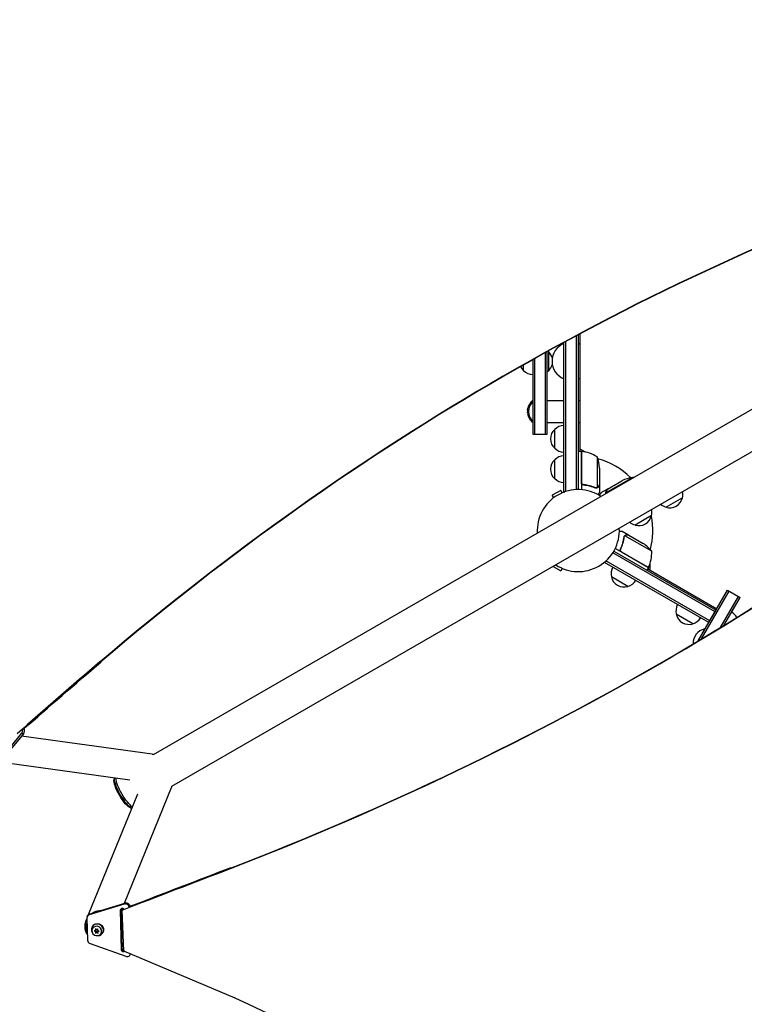
# Model space of a CAD drawing. Units: millimetres. Extents: x -3937 to 4543, y -3924 to 3735.
# Drawn here: x -735 to 218, y -624 to 673 of the extents above; entities that cross this region are included whole.
import ezdxf

# ---------------------------------------------------------------- set-up
doc = ezdxf.new("R2010")
doc.units = ezdxf.units.MM
doc.header["$LTSCALE"] = 20
doc.layers.add('2d', color=230, linetype='Continuous')

msp = doc.modelspace()

# ---------------------------------------------------------------- linework, layer by layer
at = {"layer": '2d'}
for p, q in [((834.9, 509.9), (-559.2, -295)), ((859, 468.1), (-535.1, -336.8)), ((-19, 50.8), (-19, 247.6)), ((-16.5, 51.4), (-16.5, 249)), ((-2.5, 54), (-2.5, 256.5)), ((0, 257.8), (0, 54)), ((2, 258.9), (2, 104.2)), ((-43.5, 234.1), (-43.5, 126.8)), ((-41, 126.8), (-41, 235.5)), ((-39, 235.5), (-39, 210.5)), ((-60, 224.9), (-60, 126.8)), ((-57.5, 226.3), (-57.5, 126.8)), ((-72, 210.5), (-72, 218.2)), ((-60.5, 170.8), (-60.5, 168.8)), ((-60, 170.8), (-60.5, 170.8)), ((-41, 171.3), (-19, 171.3)), ((0, 171.3), (2, 171.3)), ((-66.8, 158.9), (-66.7, 158.9)), ((-66.4, 158), (-65.4, 158)), ((-65.4, 155.4), (-66.9, 155.4)), ((-60.5, 144.8), (-60.5, 142.8)), ((-60, 142.8), (-60.5, 142.8)), ((-41, 142.3), (-19, 142.3)), ((-31, 108.3), (-31, 133.3)), ((0, 142.3), (2, 142.3)), ((-60, 126.8), (-41, 126.8)), ((4, 104.2), (0, 104.2)), ((2, 107.5), (8.9, 103.5)), ((4, 104.2), (4, 53.9)), ((4.2, 63.4), (4.2, 104.2)), ((-31, 68.3), (-31, 93.3)), ((24.7, 97.2), (24.7, 56.4)), ((28, 82.4), (28, 60.5)), ((71.8, 70.1), (36.4, 49.6)), ((38.4, 54.5), (57.4, 65.5)), ((-23.1, 53), (-34.3, 46.5)), ((-21.2, 49.7), (-23.1, 53)), ((7.8, 60.3), (6.3, 60.3)), ((23.8, 56.2), (23.8, 56.2)), ((28, 60.3), (27.9, 60.3)), ((28, 60.3), (28, 50.5)), ((38.2, 54.4), (29.7, 49.5)), ((38.2, 54.4), (38.3, 54.3)), ((-32.4, 43.2), (-34.3, 46.5)), ((-19, 50.8), (-18.3, 50.8)), ((137, 43.3), (115.4, 30.8)), ((96.3, 19.8), (74.6, 7.3)), ((66.2, -5.9), (57.7, -1)), ((60.4, -7.4), (60.4, -7.4)), ((96.6, -27.2), (61.2, -6.7)), ((66.2, -5.9), (66.2, -6)), ((66.4, -6), (85.4, -17)), ((92.3, -48.7), (48.7, -23.5)), ((56.1, -23.4), (55.4, -24.7)), ((180, -106.8), (45.5, -29.1)), ((46.8, -27), (181.2, -104.6)), ((57, -28.1), (92.4, -48.5)), ((-33.2, -47.1), (-23.1, -53)), ((-21.2, -49.7), (-23.1, -53)), ((34.5, -41.9), (34.8, -41.3)), ((171.7, -121.1), (34.5, -41.9)), ((173, -118.9), (36.3, -40)), ((92.3, -48.7), (90.3, -52.1)), ((91.3, -50.4), (182.2, -102.9)), ((94.1, -44), (94.1, -52)), ((65.3, -73.5), (43.6, -61)), ((157.7, -145.3), (196.2, -78.6)), ((162.1, -142.7), (198.4, -79.9)), ((187, -127.7), (210.5, -86.9)), ((191.4, -124.9), (212.7, -88.1)), ((196.2, -78.6), (212.7, -88.1)), ((201.7, -107.2), (212.7, -88.1)), ((212.7, -88.1), (212.7, -88.1)), ((150.6, -122.7), (128.9, -110.2)), ((171.7, -121.1), (181.2, -104.6)), ((166.3, -129.5), (156.8, -145.9)), ((166.7, -129.7), (166.3, -129.5)), ((-629.2, -172.8), (-627.6, -172.8)), ((-761.7, -302.9), (-732.2, -267)), ((-729.5, -267), (-751.8, -294.1)), ((-560.4, -294.3), (-732.4, -270.5)), ((-732.2, -267), (-729.5, -267)), ((-589.8, -328.6), (-764.5, -304.5)), ((-610.7, -327.8), (-610.2, -325.8)), ((-644.2, -505.5), (-579.5, -346.5)), ((-597, -490.5), (-535.1, -338.2)), ((-589.3, -365), (-587.3, -365.6)), ((-457.6, -444.8), (-457.1, -443.8)), ((-597.2, -491.8), (-643.3, -506)), ((-627.9, -500), (-596.3, -490.3)), ((-597.2, -491.8), (-596.3, -490.3)), ((-643.3, -506), (-642.4, -504.5)), ((-642.4, -504.5), (-639.6, -503.6)), ((-602.3, -499.7), (-601.4, -498.2)), ((-600.8, -552.2), (-602.3, -499.7)), ((-599.9, -550.7), (-601.4, -498.2)), ((-601.3, -501), (-599.8, -497.4)), ((-600, -499.5), (-599.2, -498)), ((-597.9, -553.5), (-600, -499.5)), ((-599.2, -498), (-598.5, -497.8)), ((-647.3, -513.3), (-646.4, -511.1)), ((-646.5, -516.9), (-646.8, -518.2)), ((-646.5, -510.4), (-645.7, -539)), ((-645.9, -508), (-645, -506.5)), ((-639.2, -521.1), (-639.5, -521.6)), ((-639, -523.8), (-638.5, -522.9)), ((-634.9, -526.2), (-636.7, -527)), ((-636.7, -527), (-634.9, -527.9)), ((-635.4, -526.4), (-634.4, -527)), ((-635.1, -524.3), (-634.9, -526.2)), ((-633.5, -525.4), (-635.1, -524.3)), ((-634.9, -527.9), (-635, -529.8)), ((-635, -529.8), (-633.4, -528.7)), ((-634.5, -528.9), (-635, -529.8)), ((-634.4, -525.3), (-634.9, -526.2)), ((-634.4, -527), (-634.9, -527.9)), ((-634.5, -524.7), (-634.4, -525.3)), ((-634.4, -527), (-634.5, -528.9)), ((-634.5, -528.9), (-632.9, -527.8)), ((-631.8, -524.3), (-633.5, -525.4)), ((-632.9, -527.8), (-633.4, -528.7)), ((-633.4, -528.7), (-631.7, -529.9)), ((-632.9, -527.8), (-631.9, -528.5)), ((-632, -526.3), (-631.8, -524.3)), ((-630.1, -527.2), (-632, -526.3)), ((-631.4, -527), (-631.9, -527.9)), ((-631.9, -527.9), (-630.1, -527.2)), ((-631.7, -529.9), (-631.9, -527.9)), ((-631.4, -527), (-630.9, -526.8)), ((-627.8, -530.3), (-627.2, -529.4)), ((-625.3, -529.1), (-625.6, -529.6)), ((-642.2, -543.6), (-595.3, -560.4)), ((-600.8, -552.2), (-599.9, -550.7)), ((-451.3, -615.6), (-597.9, -553.5)), ((-589.5, -558.4), (-588.9, -557.3))]:
    msp.add_line(p, q, dxfattribs=at)
for centre, radius, start, end in [((-18.8, 263.5), 17, 263.2917, 269.3587), ((-50.5, 223), 17, 47.3321, 50.8895), ((-51.2, 223), 17.5, 12.9322, 45.5847), ((-9.5, 223), 25, 112.3337, 247.6663), ((-9.5, 223), 25, 62.6129, 67.6663), ((-60.5, 223), 17, 204.5836, 234.5574), ((-59.8, 222.5), 17, 224.1865, 269.3587), ((-50.5, 223), 17, 304.0628, 312.6679), ((-51.2, 223), 17.5, 314.4153, 347.0678), ((-9.5, 223), 25, 292.3337, 297.3871), ((-48.7, 156.8), 18.3, 130.1905, 162.2785), ((-48.5, 156.8), 17, 132.6679, 227.3321), ((-48.5, 156.8), 18.3, 174.5496, 184.472), ((-48.5, 156.8), 18.3, 162.2785, 164.0199), ((-48.7, 156.8), 18.3, 187.6276, 229.8095), ((-19.5, 120.8), 17, 132.6679, 227.3321), ((-18.8, 121.3), 17, 90.6413, 135.8135), ((-18.8, 120.3), 17, 224.1865, 269.3587), ((4, 101.2), 3, 83.5272, 86.8088), ((-1.3, 54.5), 50, 58.6503, 83.5272), ((-19.5, 80.8), 17, 132.6679, 227.3321), ((-18.8, 81.3), 17, 90.6413, 135.8135), ((0, 0), 98, 87.5437, 87.6607), ((-21.9, 79.2), 50, 3.6243, 21.1002), ((0, 0), 98, 45.2001, 74.7999), ((-18.8, 80.3), 17, 224.1865, 269.3587), ((79.6, 20.7), 50, 98.8998, 116.3757), ((47.9, 26.2), 50, 60.5512, 61.3497), ((0, 0), 54, 56.5656, 183.4344), ((120.4, 47), 17, 252.6679, 347.3321), ((120.5, 47.9), 17, 344.1865, 11.6915), ((79.8, 24.4), 17, 344.1865, 11.6915), ((119.6, 47.4), 17, 228.3085, 255.8135), ((79.7, 23.5), 17, 252.6679, 347.3321), ((0, 0), 98, 345.2001, 11.2317), ((0, 0), 54, 236.5656, 3.4344), ((78.9, 23.9), 17, 228.3085, 255.8135), ((57.7, -58.6), 50, 38.8998, 56.3757), ((46.6, -28.4), 50, 336.4728, 1.3497), ((60.1, -56.4), 17, 150.6413, 195.8135), ((84.7, -43.1), 3, 310.5288, 314.534), ((89.7, -47.1), 3, 333.1912, 336.4728), ((60.2, -57.3), 17, 192.6679, 287.3321), ((61, -56.9), 17, 284.1865, 329.3587), ((145.4, -105.7), 17, 150.6413, 195.8135), ((145.5, -106.5), 17, 192.6679, 287.3321), ((146.3, -106.2), 17, 284.1865, 329.3587), ((193, -121.8), 17, 25.419, 59.3586), ((169.5, -147.5), 18.3, 100.1905, 185.1366)]:
    msp.add_arc(centre, radius, start, end, dxfattribs=at)
for centre, major_axis, ratio, start_param, end_param in [((1389.1, 4415.6), (0.1, -3951), 0.851303, -0.643546, -0.274367), ((1390, 4415.6), (0.1, -3951), 0.851303, -0.643546, -0.274367), ((1501.5, -3613.4), (-0.1, 4254.5), 0.851303, 0.286345, 0.628833), ((1502.3, -3613.4), (-0.1, 4254.5), 0.851303, 0.286345, 0.628833), ((-2192.2, 3354.5), (3698.9, -2135.3), 0.938218, -0.649392, -0.332961), ((-2191.9, 3355), (3698.9, -2135.3), 0.938218, -0.649392, -0.332961), ((-48.7, 156.9), (-18.3, 0), 0.987688, -0.424235, -0.202338), ((-48.5, 156.9), (-18.3, 0), 0.987688, -0.424235, -0.305725), ((4288.3, -8114.3), (-0.3, 9820.1), 0.851303, 0.628833, 0.645021), ((4289.1, -8114.3), (-0.3, 9820.1), 0.851303, 0.628833, 0.644101), ((4289.1, -8114.3), (-0.3, 9820.1), 0.851303, 0.628833, 0.644101), ((-735.2, -263.5), (0, 5), 0.851303, 3.944411, 5.043977), ((-732.6, -263.5), (0, 5), 0.851303, 3.944411, 5.285803), ((-552.7, -331), (-17.6, 7.2), 0.543873, 3.141593, 3.298764), ((335932.8, -737250.5), (-717350.8, 414115.5), 0.938218, -0.649392, -0.649213), ((-595.5, -496.3), (-4.33, 2.5), 0.938218, 3.841419, 5.567541), ((-599.8, -499.8), (-2.17, 1.25), 0.938218, 4.315144, 6.806725), ((-598.9, -498.3), (-2.17, 1.25), 0.938218, 0.377751, 0.52354), ((335932.8, -737250.5), (-716582.8, 415306.5), 0.938161, -0.64749, -0.647488), ((-641.5, -510.5), (-4.33, 2.5), 0.938218, -0.715644, 0.52354), ((-632.6, -525.6), (-6.93, 4), 0.938218, 2.121063, 7.303715), ((-633.4, -527.1), (-5.63, 3.25), 0.938218, 3.141593, 9.424778), ((-640.7, -539.2), (-4.33, 2.5), 0.938218, 0.52354, 1.762723), ((-597.5, -550.7), (-2.17, 1.25), 0.938218, 0.52354, 1.875643), ((-593.8, -555.9), (-4.33, 2.5), 0.938218, 1.762723, 3.405375), ((-3536.9, -7441.2), (-6910.4, 3989.3), 0.938218, -1.556235, -1.477898)]:
    msp.add_ellipse(centre, major_axis=major_axis, ratio=ratio, start_param=start_param, end_param=end_param, dxfattribs=at)
at = {"layer": '2d', "extrusion": (0, 0, -1)}
for centre, major_axis, ratio, start_param, end_param in [((4289.9, -8114.3), (-0.3, 9820.1), 0.851303, -0.644101, -0.628833), ((-563, -313.1), (2.6, 18.8), 0.543882, 0, 0.15722), ((-598.6, -345.6), (-11.1, 19.3), 0.258826, 3.412865, 6.011913), ((-597, -344.7), (-12.1, 21), 0.258826, 3.470615, 5.954176), ((-595, -343.5), (-12.1, 20.9), 0.257577, 3.593951, 5.830838), ((335932.2, -737251.4), (-717350.7, 414115.6), 0.938218, 0.6492, 0.649392), ((-594.6, -494.8), (-4.33, 2.5), 0.938218, 0.715644, 2.591121), ((-640.7, -509), (-4.33, 2.5), 0.938218, 0, 0.715644), ((-632.3, -525.1), (-6.93, 4), 0.938218, 0, 3.141593), ((-598.3, -552.2), (-2.17, 1.25), 0.938218, 3.462932, 5.759646)]:
    msp.add_ellipse(centre, major_axis=major_axis, ratio=ratio, start_param=start_param, end_param=end_param, dxfattribs=at)
at = {"layer": '2d'}
for points in [[(-66.6, 160.6), (-66.7, 160), (-66.8, 159.5), (-66.8, 159.1)], [(-66.7, 159.3), (-66.6, 159.7), (-66.6, 160), (-66.5, 160.3)], [(-66.4, 158), (-66.5, 158), (-66.6, 158.1), (-66.6, 158.2)], [(-66.5, 160.3), (-66.2, 161.6), (-65.8, 162.8), (-65.3, 164)], [(-66.9, 154.5), (-66.9, 155), (-66.9, 155.4), (-66.9, 155.4)], [(-66.8, 154.4), (-66.8, 154.4), (-66.8, 154.4), (-66.9, 154.5)], [(4.4, 62.4), (4.3, 62.7), (4.2, 63), (4.2, 63.4)], [(23.2, 56.3), (23, 56.3), (22.9, 56.3), (22.7, 56.4)], [(23.7, 56), (23.4, 56), (23, 56.1), (22.7, 56.2)], [(23.8, 56.2), (23.6, 56.2), (23.4, 56.2), (23.2, 56.3)], [(23.8, 56.2), (23.7, 56.2), (23.7, 56.2), (23.6, 56.2)], [(23.8, 56), (23.8, 56), (23.7, 56), (23.7, 56)], [(24.7, 56.4), (24.4, 56.3), (24.1, 56.2), (23.8, 56.2)], [(23.8, 56.2), (23.8, 56.2), (23.8, 56.2), (23.8, 56.2)], [(23.8, 56.2), (23.8, 56.2), (23.8, 56.2), (23.8, 56.2)], [(25.1, 56.5), (25, 56.5), (24.9, 56.4), (24.7, 56.4)], [(36.4, 49.6), (36.4, 49.7), (36.4, 49.9), (36.4, 50)], [(60, -8.5), (60.1, -8.1), (60.2, -7.8), (60.3, -7.5)], [(60.2, -8.6), (60.2, -8.2), (60.4, -7.8), (60.6, -7.5)], [(60.3, -7.5), (60.4, -7.4), (60.4, -7.4), (60.4, -7.4)], [(60.6, -7.1), (60.5, -7.2), (60.4, -7.3), (60.4, -7.4)], [(60.6, -7.5), (60.6, -7.5), (60.6, -7.5), (60.6, -7.5)], [(60.6, -7.5), (60.6, -7.5), (60.6, -7.5), (60.6, -7.5)], [(61.2, -6.7), (61.3, -6.7), (61.4, -6.6), (61.5, -6.5)], [(56.2, -27.4), (56.4, -27.7), (56.7, -27.9), (57, -28.1)]]:
    msp.add_open_spline(points, degree=3, dxfattribs=at)
for points, knots in [([(-66.8, 159.1), (-66.8, 159.1), (-66.8, 159), (-66.8, 159), (-66.8, 158.9), (-66.8, 158.9), (-66.8, 158.9), (-66.8, 158.9), (-66.8, 158.9), (-66.8, 158.9)], [0, 0, 0, 0, 0.2695104, 0.2695104, 0.2695104, 0.5391893, 0.5391893, 0.5391893, 0.6053376, 0.6053376, 0.6053376, 0.6053376]), ([(-66.6, 158.2), (-66.7, 158.2), (-66.7, 158.2), (-66.7, 158.3), (-66.7, 158.4), (-66.7, 158.5), (-66.7, 158.6), (-66.7, 158.7), (-66.7, 158.8), (-66.7, 159), (-66.7, 159.1), (-66.7, 159.2), (-66.7, 159.3)], [0, 0, 0, 0, 0.2593, 0.2593, 0.2593, 0.519012, 0.519012, 0.519012, 0.774897, 0.774897, 0.774897, 1, 1, 1, 1]), ([(-65.3, 164), (-65.2, 164.1), (-65.1, 164.3), (-65.1, 164.5), (-65, 164.6), (-64.9, 164.8), (-64.9, 164.9), (-64.8, 165), (-64.8, 165.2), (-64.7, 165.3), (-64.7, 165.3), (-64.7, 165.4), (-64.7, 165.5), (-64.7, 165.5), (-64.7, 165.5), (-64.7, 165.5), (-64.7, 165.5), (-64.8, 165.5), (-64.8, 165.4), (-64.8, 165.4), (-64.9, 165.3), (-64.9, 165.3), (-65, 165.2), (-65, 165.1), (-65.1, 164.9), (-65.1, 164.8), (-65.2, 164.7), (-65.3, 164.5), (-65.3, 164.5), (-65.3, 164.4), (-65.4, 164.4)], [0, 0, 0, 0, 0.120796, 0.120796, 0.120796, 0.242046, 0.242046, 0.242046, 0.356333, 0.356333, 0.356333, 0.459168, 0.459168, 0.459168, 0.553739, 0.553739, 0.553739, 0.646543, 0.646543, 0.646543, 0.743592, 0.743592, 0.743592, 0.848997, 0.848997, 0.848997, 0.964083, 0.964083, 0.964083, 1, 1, 1, 1]), ([(-64.8, 165.1), (-64.8, 165), (-64.9, 164.9), (-65, 164.7), (-65.1, 164.5), (-65.2, 164.4)], [0.806249, 0.806249, 0.806249, 0.806249, 0.875, 0.875, 1, 1, 1, 1]), ([(6.7, 60.2), (6.5, 60.3), (6.3, 60.3), (6, 60.4), (5.8, 60.5), (5.5, 60.6), (5.3, 60.7), (5, 60.9), (4.9, 61.1), (4.6, 61.3), (4.5, 61.5), (4.3, 61.8), (4.3, 62), (4.1, 62.3), (4.1, 62.5), (4, 62.8), (4, 63), (4, 63.2)], [0, 0, 0, 0, 0.000547232, 0.000547232, 0.001094464, 0.001094464, 0.001641696, 0.001641696, 0.002188928, 0.002188928, 0.002736159, 0.002736159, 0.003283391, 0.003283391, 0.003830623, 0.003830623, 0.004377855, 0.004377855, 0.004377855, 0.004377855]), ([(6.9, 60.4), (6.6, 60.4), (6.3, 60.5), (5.9, 60.7), (5.8, 60.7), (5.6, 60.9), (5.4, 61), (5.1, 61.2), (4.9, 61.4), (4.7, 61.8), (4.6, 61.9), (4.5, 62.1), (4.4, 62.3), (4.4, 62.4)], [0, 0, 0, 0, 0.000839577, 0.000839577, 0.001259366, 0.001259366, 0.001679155, 0.001679155, 0.002518732, 0.002518732, 0.002938521, 0.002938521, 0.00335831, 0.00335831, 0.00335831, 0.00335831]), ([(6.7, 60.2), (9.5, 59.9), (12.3, 59.4), (15.6, 58.6), (16.3, 58.4), (17.6, 58), (18.3, 57.8), (20.2, 57.2), (21.4, 56.7), (22.7, 56.2)], [0.00267622, 0.00267622, 0.00267622, 0.00267622, 0.01136401, 0.01136401, 0.01353595, 0.01353595, 0.0157079, 0.0157079, 0.0200518, 0.0200518, 0.0200518, 0.0200518]), ([(22.7, 56.4), (20.3, 57.4), (17.7, 58.2), (12.5, 59.6), (9.7, 60.1), (6.9, 60.4)], [0, 0, 0, 0, 0.00859307, 0.00859307, 0.01718614, 0.01718614, 0.01718614, 0.01718614]), ([(25, 56.3), (25, 56.2), (24.9, 56.2), (24.7, 56.1), (24.6, 56.1), (24.4, 56.1), (24.3, 56), (24.1, 56), (23.9, 56), (23.8, 56)], [0, 0, 0, 0, 0.00051115, 0.00051115, 0.001022301, 0.001022301, 0.001533451, 0.001533451, 0.002044601, 0.002044601, 0.002044601, 0.002044601]), ([(26.4, 57.5), (26.3, 57.4), (26.2, 57.2), (26.1, 57), (26, 57), (25.9, 56.9), (25.9, 56.8), (25.8, 56.8), (25.8, 56.8), (25.8, 56.8), (25.8, 56.7), (25.8, 56.7), (25.5, 56.5), (25.3, 56.4), (25, 56.3)], [0, 0, 0, 0, 0.25, 0.25, 0.375, 0.375, 0.4375, 0.46875, 0.484375, 0.492187, 0.492187, 0.5, 0.5, 1, 1, 1, 1]), ([(25.1, 56.5), (25.4, 56.6), (25.6, 56.8), (25.9, 57.1), (26, 57.2), (26.2, 57.4), (26.3, 57.6), (26.4, 57.7)], [0, 0, 0, 0, 0.00218234, 0.00218234, 0.003273511, 0.003273511, 0.004364681, 0.004364681, 0.004364681, 0.004364681]), ([(26.4, 57.7), (26.8, 58.4), (27.1, 59), (27.7, 60), (27.9, 60.3), (28, 60.5)], [0, 0, 0, 0, 0.00517024, 0.00517024, 0.01034048, 0.01034048, 0.01034048, 0.01034048]), ([(38.4, 54.5), (38.3, 54.3), (38.1, 54), (37.5, 53), (37.2, 52.4), (36.8, 51.7)], [0, 0, 0, 0, 0.00517024, 0.00517024, 0.01034048, 0.01034048, 0.01034048, 0.01034048]), ([(26.1, 47.3), (26.2, 47.4), (26.3, 47.5), (26.5, 47.9), (26.7, 48.2), (26.9, 48.6), (27, 48.8), (27.1, 49), (27.2, 49.1), (27.2, 49.1), (27.8, 50.1), (28, 50.5), (28, 50.5)], [0.1047745, 0.1047745, 0.1047745, 0.1047745, 0.125, 0.125, 0.1875, 0.1875, 0.21875, 0.234375, 0.234375, 0.25, 0.25, 0.5, 0.5, 0.5, 0.5]), ([(29.7, 49.5), (29.7, 49.5), (29.7, 49.4), (29.5, 49.1), (29.4, 48.9), (29.3, 48.7), (29.2, 48.6), (29.1, 48.4), (29, 48.3), (29, 48.3), (28.7, 47.7), (28.3, 47.1), (27.9, 46.3)], [0.5, 0.5, 0.5, 0.5, 0.625, 0.625, 0.6875, 0.6875, 0.71875, 0.734375, 0.734375, 0.75, 0.75, 0.8951962, 0.8951962, 0.8951962, 0.8951962]), ([(36.2, 49.8), (36.2, 50), (36.2, 50.1), (36.2, 50.3), (36.2, 50.4), (36.2, 50.6), (36.2, 50.6), (36.2, 50.6), (36.3, 50.7), (36.3, 50.7), (36.3, 50.7), (36.3, 51), (36.4, 51.3), (36.6, 51.6)], [0, 0, 0, 0, 0.25, 0.25, 0.375, 0.4375, 0.46875, 0.484375, 0.492188, 0.492188, 0.5, 0.5, 1, 1, 1, 1]), ([(36.4, 48.9), (36.4, 49.1), (36.3, 49.3), (36.2, 49.6), (36.2, 49.7), (36.2, 49.8)], [0.000536938, 0.000536938, 0.000536938, 0.000536938, 0.001315456, 0.001315456, 0.002104727, 0.002104727, 0.002104727, 0.002104727]), ([(36.8, 51.7), (36.7, 51.6), (36.6, 51.4), (36.5, 51.1), (36.5, 51), (36.4, 50.6), (36.4, 50.3), (36.4, 50)], [0, 0, 0, 0, 0.001089402, 0.001089402, 0.002178803, 0.002178803, 0.004357607, 0.004357607, 0.004357607, 0.004357607]), ([(36.6, 49), (36.6, 49.1), (36.6, 49.1), (36.5, 49.3), (36.5, 49.5), (36.4, 49.6)], [0.0017157675, 0.0017157675, 0.0017157675, 0.0017157675, 0.0018724552, 0.0018724552, 0.0024161236, 0.0024161236, 0.0024161236, 0.0024161236]), ([(57.7, -1), (57.7, -1), (57.6, -1), (57.2, -1), (57.1, -1), (56.8, -1), (56.6, -1), (56.5, -1), (56.4, -1), (56.3, -1), (55.7, -1), (54.9, -1), (54, -1)], [0.5, 0.5, 0.5, 0.5, 0.625, 0.625, 0.6875, 0.6875, 0.71875, 0.734375, 0.734375, 0.75, 0.75, 0.8952228, 0.8952228, 0.8952228, 0.8952228]), ([(60, -8.5), (59.6, -11.1), (59.1, -13.7), (58, -17.7), (57.6, -19), (56.8, -21), (56.6, -21.7), (56.1, -23), (55.8, -23.7), (55.5, -24.3)], [0, 0, 0, 0, 0.00869705, 0.00869705, 0.01304558, 0.01304558, 0.01521984, 0.01521984, 0.01739411, 0.01739411, 0.01739411, 0.01739411]), ([(55.7, -24.3), (56.9, -21.6), (57.8, -19), (59.3, -13.8), (59.8, -11.2), (60.2, -8.6)], [0, 0, 0, 0, 0.00859307, 0.00859307, 0.01718614, 0.01718614, 0.01718614, 0.01718614]), ([(60.6, -7.1), (60.7, -6.9), (60.8, -6.8), (61.1, -6.6), (61.2, -6.5), (61.2, -6.5)], [0.000526185, 0.000526185, 0.000526185, 0.000526185, 0.001315456, 0.001315456, 0.002104727, 0.002104727, 0.002104727, 0.002104727]), ([(60.6, -7.5), (60.7, -7.3), (60.7, -7.2), (61, -7), (61.1, -6.9), (61.2, -6.7)], [0.001328787, 0.001328787, 0.001328787, 0.001328787, 0.001872455, 0.001872455, 0.002416124, 0.002416124, 0.002416124, 0.002416124]), ([(61.2, -6.5), (61.4, -6.4), (61.5, -6.3), (61.7, -6.2), (61.8, -6.1), (61.9, -6.1), (62, -6.1), (62, -6.1), (62, -6.1), (62, -6.1), (62, -6.1), (62.3, -5.9), (62.7, -5.9), (63, -5.9)], [0, 0, 0, 0, 0.25, 0.25, 0.375, 0.4375, 0.46875, 0.484375, 0.492188, 0.492188, 0.5, 0.5, 1, 1, 1, 1]), ([(63.2, -6), (63, -6), (62.8, -6), (62.5, -6.1), (62.4, -6.1), (62, -6.2), (61.7, -6.3), (61.5, -6.5)], [0, 0, 0, 0, 0.001089402, 0.001089402, 0.002178803, 0.002178803, 0.004357607, 0.004357607, 0.004357607, 0.004357607]), ([(66.4, -6), (66.2, -6), (65.8, -6), (64.7, -6), (64, -6), (63.2, -6)], [0, 0, 0, 0, 0.00517024, 0.00517024, 0.01034048, 0.01034048, 0.01034048, 0.01034048]), ([(56.7, -28.1), (56.6, -28.1), (56.4, -27.9), (56.2, -27.7), (56, -27.6), (55.8, -27.3), (55.7, -27.1), (55.5, -26.8), (55.4, -26.6), (55.3, -26.3), (55.3, -26.1), (55.2, -25.8), (55.2, -25.6), (55.3, -25.2), (55.3, -25), (55.4, -24.7), (55.4, -24.5), (55.5, -24.3)], [0, 0, 0, 0, 0.000547172, 0.000547172, 0.001094344, 0.001094344, 0.001641516, 0.001641516, 0.002188688, 0.002188688, 0.00273586, 0.00273586, 0.003283032, 0.003283032, 0.003830204, 0.003830204, 0.004377377, 0.004377377, 0.004377377, 0.004377377]), ([(56.2, -27.4), (56, -27.2), (55.9, -27), (55.7, -26.6), (55.7, -26.4), (55.6, -26.2), (55.6, -26), (55.5, -25.6), (55.5, -25.3), (55.6, -24.8), (55.6, -24.5), (55.7, -24.3)], [0.001013661, 0.001013661, 0.001013661, 0.001013661, 0.001852653, 0.001852653, 0.002272148, 0.002272148, 0.002691644, 0.002691644, 0.003530636, 0.003530636, 0.004369628, 0.004369628, 0.004369628, 0.004369628])]:
    msp.add_open_spline(points, degree=3, knots=knots, dxfattribs=at)
for points, weights in [([(26.4, 57.5), (27.5, 59.4), (28, 60.3), (28, 60.3)], [1, 0.989183671007, 0.983775506511, 0.983775506511]), ([(38.2, 54.4), (38.2, 54.4), (37.7, 53.5), (36.6, 51.6)], [0.983775506511, 0.983775506511, 0.989183671007, 1]), ([(66.2, -5.9), (66.2, -5.9), (65.1, -5.9), (63, -5.9)], [0.983775506511, 0.983775506511, 0.989183671007, 1]), ([(-639.4, -503.6), (-636.1, -501.4), (-632.4, -500.3), (-628.7, -500.3)], [0.500278464035, 0.497926329881, 0.510475227045, 0.537925155527]), ([(-646.6, -530.3), (-649.4, -525.1), (-650, -518.2), (-646.4, -511.4)], [1, 0.76511017062, 0.612980189159, 0.543610055618]), ([(-645.9, -530.2), (-647.8, -526.1), (-648.1, -521.3), (-646.3, -516.5)], [0.626784777754, 0.553684527164, 0.512194814119, 0.502315638617]), ([(-646.5, -516.9), (-646.4, -516.7), (-646.4, -516.5), (-646.3, -516.2)], [0.506852157595, 0.506110436937, 0.505428932663, 0.504807644772]), ([(-645.9, -531.7), (-646.1, -531.2), (-646.4, -530.8), (-646.6, -530.3)], [0.925884203942, 0.949599068399, 0.974304333752, 1])]:
    msp.add_rational_spline(points, weights, degree=3, dxfattribs=at)

doc.saveas('drawing.dxf')
